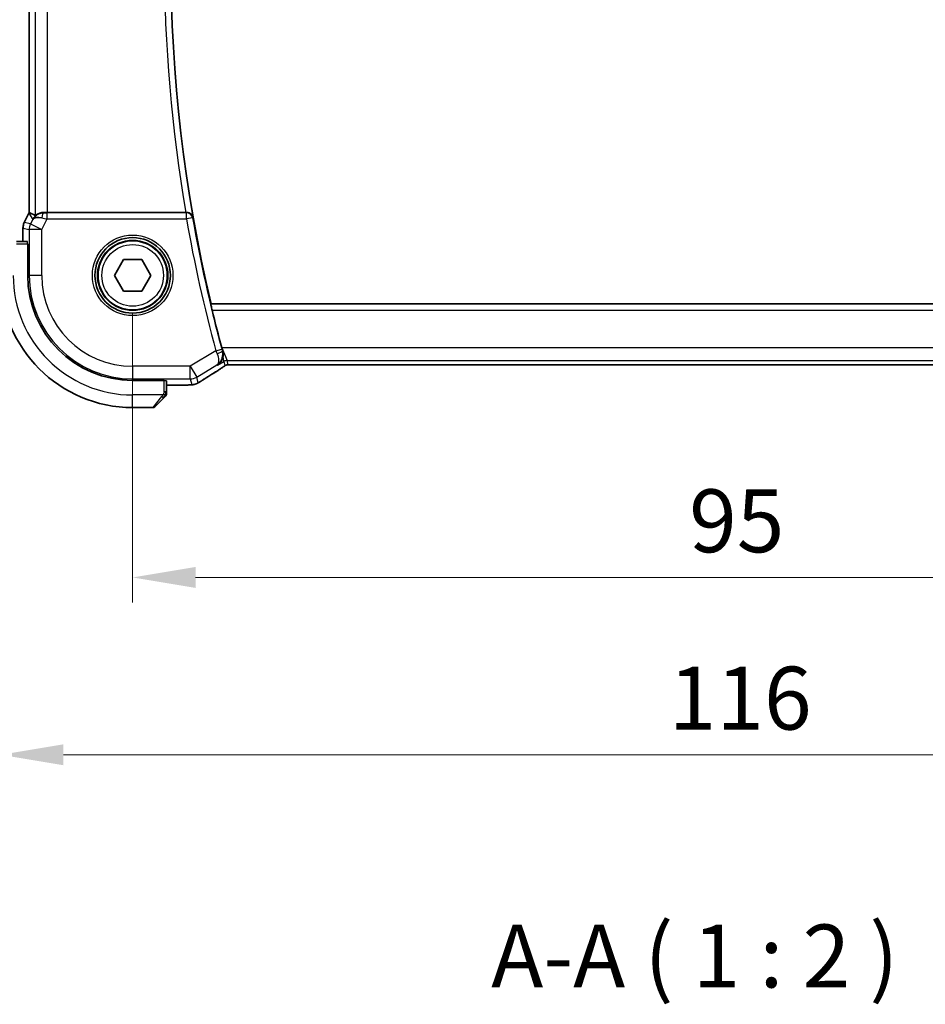
# Model space of a CAD drawing. Units: millimetres. Extents: x 29 to 3393, y 16 to 578.
# Drawn here: x 1126 to 1198, y 185 to 263 of the extents above; entities that cross this region are included whole.
import ezdxf

# ---------------------------------------------------------------- set-up
doc = ezdxf.new("R2010")
doc.units = ezdxf.units.MM
doc.header["$LTSCALE"] = 2
doc.layers.get('Defpoints').update_dxf_attribs({"lineweight": 25})
for name, color, linetype, lineweight in [('Dimension (ISO)', 7, 'Continuous', 18), ('Symbol (ISO)', 7, 'Continuous', 18), ('Visible (ISO)', 7, 'Continuous', 35), ('Visible Narrow (ISO)', 7, 'Continuous', 25)]:
    doc.layers.add(name, color=color, linetype=linetype, lineweight=lineweight)
doc.styles.add('Note Text (TK)', font='MS PGothic.ttf')
doc.dimstyles.new('Default - Method 1b (TK)', dxfattribs={"dimscale": 2, "dimtxt": 2.5, "dimasz": 2.5, "dimexe": 1, "dimexo": 1.5, "dimgap": 1, "dimtad": 1, "dimtoh": 1, "dimrnd": 1e-08, "dimdsep": 46, "dimtxsty": 'Note Text (TK)', "dimcen": 0.09, "dimdle": 5, "dimclrd": 100, "dimclre": 100, "dimclrt": 7, "dimadec": 1, "dimazin": 1, "dimtfac": 1, "dimtmove": 0, "dimatfit": 3, "dimfxl": 0, "dimtolj": 1, "dimlwd": -1, "dimlwe": -1, "dimarcsym": 0})

# ---------------------------------------------------------------- blocks, each defined once
blk = doc.blocks.new('*D17')
at = {"layer": 'Defpoints', "color": 0, "transparency": 16777216}
for p in [(1134.85, 242.958), (1229.85, 242.958), (1134.85, 218.958)]:
    blk.add_point(p, dxfattribs=at)
at = {"layer": 'Dimension (ISO)', "color": 100, "transparency": 16777216}
for p, q in [((1134.85, 239.958), (1134.85, 216.958)), ((1229.85, 239.958), (1229.85, 216.958)), ((1224.85, 218.958), (1139.85, 218.958))]:
    blk.add_line(p, q, dxfattribs=at)
for points in [[(1139.85, 219.792), (1139.85, 218.125), (1134.85, 218.958)], [(1224.85, 219.792), (1224.85, 218.125), (1229.85, 218.958)]]:
    blk.add_solid(points, dxfattribs=at)
at = {"layer": 'Dimension (ISO)', "color": 7, "transparency": 16777216, "insert": (1179.097, 223.458), "char_height": 5, "attachment_point": 4, "style": 'Note Text (TK)'}
blk.add_mtext('\\A1;95', dxfattribs=at)
blk = doc.blocks.new('*D18')
at = {"layer": 'Defpoints', "color": 0, "transparency": 16777216}
for p in [(1124.35, 242.958), (1240.35, 242.958), (1124.35, 204.868)]:
    blk.add_point(p, dxfattribs=at)
at = {"layer": 'Dimension (ISO)', "color": 100, "transparency": 16777216}
for p, q in [((1124.35, 239.958), (1124.35, 202.868)), ((1240.35, 239.958), (1240.35, 202.868)), ((1235.35, 204.868), (1129.35, 204.868))]:
    blk.add_line(p, q, dxfattribs=at)
for points in [[(1129.35, 205.702), (1129.35, 204.035), (1124.35, 204.868)], [(1235.35, 205.702), (1235.35, 204.035), (1240.35, 204.868)]]:
    blk.add_solid(points, dxfattribs=at)
at = {"layer": 'Dimension (ISO)', "color": 7, "transparency": 16777216, "insert": (1177.478, 209.368), "char_height": 5, "attachment_point": 4, "style": 'Note Text (TK)'}
blk.add_mtext('\\A1;116', dxfattribs=at)

msp = doc.modelspace()

# ---------------------------------------------------------------- linework, layer by layer
at = {"layer": 'Visible (ISO)'}
for p, q in [((1126.6286, 287.9683), (1126.6286, 247.9481)), ((1126.2341, 247.1626), (1126.6032, 247.9009)), ((1126.6032, 247.9009), (1126.6032, 247.9009)), ((1139.0702, 247.9582), (1128.0896, 247.9582)), ((1126.1286, 246.7155), (1126.1286, 246.7155)), ((1126.1286, 245.6582), (1126.1286, 246.7155)), ((1126.2341, 247.1626), (1126.2341, 247.1626)), ((1126.4773, 245.6582), (1125.6045, 245.6582)), ((1126.4843, 245.4582), (1126.5017, 245.4582)), ((1126.5017, 245.4582), (1126.5017, 242.9582)), ((1133.4068, 242.9582), (1134.1284, 244.2082)), ((1134.1284, 244.2082), (1135.5718, 244.2082)), ((1135.5718, 244.2082), (1136.2935, 242.9582)), ((1134.1284, 241.7082), (1133.4068, 242.9582)), ((1136.2935, 242.9582), (1135.5718, 241.7082)), ((1135.5718, 241.7082), (1134.1284, 241.7082)), ((1141.0665, 240.6901), (1141.0808, 240.7082)), ((1223.6554, 240.7082), (1141.0808, 240.7082)), ((1143.0271, 235.8414), (1221.6732, 235.8414)), ((1134.8501, 234.6098), (1137.3501, 234.6098)), ((1137.3501, 234.6098), (1137.3501, 234.5923)), ((1137.5501, 233.7126), (1137.5501, 234.5854)), ((1138.4479, 234.2366), (1137.5501, 234.2366)), ((1137.3024, 233.2105), (1136.6087, 232.5168)), ((1134.8501, 232.4582), (1136.4673, 232.4582))]:
    msp.add_line(p, q, dxfattribs=at)
for radius in [3, 2.75]:
    msp.add_circle((1134.8501, 242.9582), radius, dxfattribs=at)
for centre, radius, start, end in [((1255.6626, 267.9582), 117.7776, 166.622356, 193.377644), ((1134.8501, 242.9582), 10.5, 180, 270), ((1134.8501, 242.9582), 8.3484, 180, 270), ((1255.6626, 267.9582), 117.8125, 193.632568, 195.135381), ((1137.3501, 233.5411), 0.2, 315, 337.421915), ((1137.3501, 233.5411), 0.2, 337.5, 0), ((1136.4673, 232.6582), 0.2, 270, 315)]:
    msp.add_arc(centre, radius, start, end, dxfattribs=at)
for centre, major_axis, ratio, start_param, end_param in [((1128.9048, 245.1767), (-2.5688, 2.7639), 0.1840374, 5.6734481, 5.9611726), ((1127.8042, 246.9576), (0.9044, -0.4271), 0.4888463, 1.9893197, 3.0957155), ((1127.8042, 246.9576), (-1.0029, -0.0582), 0.9795684, 5.5741972, 5.7526463), ((1127.8042, 246.9576), (-1.0029, -0.0582), 0.9795684, 4.6462505, 4.9993066), ((1128.0896, 247.9931), (-1, 0), 0.0349208, 1.2795854, 1.5707963), ((1139.0674, 247.9756), (0.5064, -0.0001), 0.0342565, 4.7178866, 4.8563238), ((1141.2117, 236.0909), (0.4264, -0.6769), 0.5272512, 6.281942, 6.2831114)]:
    msp.add_ellipse(centre, major_axis=major_axis, ratio=ratio, start_param=start_param, end_param=end_param, dxfattribs=at)
for points in [[(1126.6033, 247.9009), (1126.6113, 247.9169), (1126.6197, 247.9326), (1126.6286, 247.9481)], [(1126.6286, 247.9481), (1126.6286, 247.9481), (1126.6287, 247.9481), (1126.629, 247.948)], [(1141.9369, 237.1973), (1141.9374, 237.1952), (1141.938, 237.1931), (1141.9385, 237.1911)], [(1142.592, 235.8465), (1142.596, 235.8463), (1142.6, 235.8464), (1142.6041, 235.8468)], [(1141.6376, 235.4138), (1141.1818, 235.1267), (1140.7626, 234.8583), (1140.4141, 234.63)], [(1139.317, 234.25), (1139.3062, 234.2495), (1139.2951, 234.2495), (1139.2837, 234.2501)]]:
    msp.add_open_spline(points, degree=3, dxfattribs=at)
for points, knots in [([(1127.0067, 247.5524), (1127.0766, 247.6404), (1127.1658, 247.7209), (1127.3299, 247.8227), (1127.3966, 247.8554), (1127.4667, 247.8808)], [0, 0, 0, 0, 0.039137163, 0.039137163, 0.062376569, 0.062376569, 0.062376569, 0.062376569]), ([(1127.8025, 247.9597), (1127.7447, 247.9601), (1127.6889, 247.956), (1127.5307, 247.9329), (1127.4193, 247.8962), (1127.2683, 247.827), (1127.2042, 247.7869), (1127.1179, 247.7283), (1127.0942, 247.7109), (1127.0902, 247.7133)], [-0.12327023, -0.12327023, -0.12327023, -0.12327023, -0.10608978, -0.10608978, -0.0696172, -0.0696172, -0.0348086, -0.0348086, -0.00133134, -0.00133134, -0.00133134, -0.00133134]), ([(1139.6462, 247.5619), (1139.6461, 247.5627), (1139.6459, 247.5635), (1139.6351, 247.6127), (1139.6163, 247.6604), (1139.564, 247.7493), (1139.5303, 247.7913), (1139.4365, 247.8743), (1139.3815, 247.9034), (1139.3043, 247.9335), (1139.2729, 247.9427), (1139.2078, 247.9552), (1139.1743, 247.9585), (1139.1401, 247.9584)], [-0.00035817, -0.00035817, -0.00035817, -0.00035817, 0, 0, 0.02156612, 0.02156612, 0.04271655, 0.04271655, 0.06938465, 0.06938465, 0.08575216, 0.08575216, 0.10178974, 0.10178974, 0.10178974, 0.10178974]), ([(1126.1286, 246.7155), (1126.1286, 246.8218), (1126.1461, 246.9294), (1126.1945, 247.0756), (1126.2128, 247.12), (1126.2341, 247.1626)], [0, 0, 0, 0, 0.031897611, 0.031897611, 0.046207239, 0.046207239, 0.046207239, 0.046207239]), ([(1141.1692, 240.1905), (1141.1544, 240.2515), (1141.1391, 240.3167), (1141.1114, 240.439), (1141.0991, 240.4959), (1141.0809, 240.5856), (1141.0736, 240.6246), (1141.0658, 240.6749), (1141.0649, 240.6881), (1141.0665, 240.6901)], [-0.075849431, -0.075849431, -0.075849431, -0.075849431, -0.057048899, -0.057048899, -0.037825474, -0.037825474, -0.018912737, -0.018912737, -0.001335866, -0.001335866, -0.001335866, -0.001335866]), ([(1142.0025, 236.9593), (1141.9919, 236.9972), (1141.9811, 237.0357), (1141.9657, 237.0915), (1141.961, 237.1087), (1141.9537, 237.1355), (1141.9511, 237.145), (1141.9462, 237.1627), (1141.944, 237.1708), (1141.941, 237.1819), (1141.9402, 237.1849), (1141.9391, 237.189), (1141.9388, 237.19), (1141.9385, 237.1911)], [-0.024258335, -0.024258335, -0.024258335, -0.024258335, -0.012125158, -0.012125158, -0.006759404, -0.006759404, -0.003779717, -0.003779717, -0.001256166, -0.001256166, -0.000324527, -0.000324527, -0.000000019, -0.000000019, -0.000000019, -0.000000019]), ([(1141.5906, 235.8241), (1141.5915, 235.8247), (1141.5924, 235.8252), (1141.7041, 235.8985), (1141.803, 235.9975), (1141.9188, 236.1777), (1141.9526, 236.2445), (1142.0048, 236.3876), (1142.0237, 236.4645), (1142.0336, 236.546)], [-0.00046562, -0.00046562, -0.00046562, -0.00046562, 0, 0, 0.05747782, 0.05747782, 0.08664071, 0.08664071, 0.11555369, 0.11555369, 0.11555369, 0.11555369]), ([(1142.0337, 236.5469), (1142.0414, 236.611), (1142.0436, 236.6777), (1142.0355, 236.7989), (1142.028, 236.8523), (1142.0136, 236.9165), (1142.0112, 236.9268), (1142.007, 236.9428), (1142.0055, 236.9485), (1142.0035, 236.9559), (1142.003, 236.9576), (1142.0025, 236.9593)], [-0.045454947, -0.045454947, -0.045454947, -0.045454947, -0.022866803, -0.022866803, -0.00565903, -0.00565903, -0.002370326, -0.002370326, -0.0005372, -0.0005372, 0, 0, 0, 0]), ([(1142.0562, 235.6848), (1142.0089, 235.6527), (1141.9563, 235.6179), (1141.8225, 235.5306), (1141.7297, 235.4718), (1141.638, 235.414)], [0.000042201, 0.000042201, 0.000042201, 0.000042201, 0.030552644, 0.030552644, 0.068936535, 0.068936535, 0.068936535, 0.068936535]), ([(1142.3141, 235.8398), (1142.309, 235.8384), (1142.3044, 235.8369), (1142.2956, 235.8339), (1142.2914, 235.8324), (1142.2797, 235.828), (1142.273, 235.8251), (1142.2559, 235.8173), (1142.2498, 235.8139), (1142.2356, 235.8057), (1142.2273, 235.8005), (1142.1965, 235.7813), (1142.1735, 235.7657), (1142.1201, 235.7286), (1142.0902, 235.7078), (1142.0562, 235.6848)], [0, 0, 0, 0, 0.001727332, 0.001727332, 0.003642764, 0.003642764, 0.007425804, 0.007425804, 0.014493363, 0.014493363, 0.021781004, 0.021781004, 0.0372761, 0.0372761, 0.058992885, 0.058992885, 0.058992885, 0.058992885]), ([(1142.592, 235.8465), (1142.5339, 235.8483), (1142.481, 235.8523), (1142.4115, 235.8527), (1142.3972, 235.8525), (1142.3767, 235.8512), (1142.3685, 235.8505), (1142.3541, 235.8484), (1142.3491, 235.8476), (1142.3398, 235.8459), (1142.3355, 235.845), (1142.3256, 235.8428), (1142.3197, 235.8414), (1142.3141, 235.8398)], [0, 0, 0, 0, 0.023135597, 0.023135597, 0.03135736, 0.03135736, 0.035233345, 0.035233345, 0.037069207, 0.037069207, 0.038486945, 0.038486945, 0.04024375, 0.04024375, 0.04024375, 0.04024375]), ([(1143.0271, 235.8414), (1142.9543, 235.8414), (1142.88, 235.8415), (1142.7704, 235.8425), (1142.7323, 235.8431), (1142.6593, 235.8445), (1142.624, 235.8454), (1142.592, 235.8465)], [0, 0, 0, 0, 0.021842432, 0.021842432, 0.033974729, 0.033974729, 0.046854541, 0.046854541, 0.046854541, 0.046854541]), ([(1139.317, 234.25), (1139.2743, 234.248), (1139.2274, 234.2462), (1139.1311, 234.2432), (1139.0821, 234.242), (1138.9447, 234.2392), (1138.8497, 234.238), (1138.653, 234.2367), (1138.55, 234.2366), (1138.4479, 234.2366)], [0.000023496, 0.000023496, 0.000023496, 0.000023496, 0.019894208, 0.019894208, 0.03752748, 0.03752748, 0.066752543, 0.066752543, 0.09737577, 0.09737577, 0.09737577, 0.09737577]), ([(1139.8207, 234.3156), (1139.7697, 234.2998), (1139.7171, 234.2882), (1139.6487, 234.2756), (1139.6124, 234.2709), (1139.5015, 234.2602), (1139.4196, 234.2546), (1139.317, 234.25)], [0, 0, 0, 0, 0.023154487, 0.023154487, 0.045517506, 0.045517506, 0.092932444, 0.092932444, 0.092932444, 0.092932444]), ([(1140.1713, 234.4798), (1140.1451, 234.4645), (1140.1199, 234.45), (1140.0786, 234.4269), (1140.0623, 234.4178), (1140.0261, 234.3982), (1140.004, 234.3868), (1139.9727, 234.3721), (1139.9632, 234.3678), (1139.9445, 234.3597), (1139.9353, 234.3558), (1139.9114, 234.3461), (1139.897, 234.3407), (1139.8614, 234.328), (1139.8403, 234.3213), (1139.8207, 234.3156)], [0, 0, 0, 0, 0.0094693, 0.0094693, 0.016133908, 0.016133908, 0.023524063, 0.023524063, 0.02659196, 0.02659196, 0.029737627, 0.029737627, 0.034902357, 0.034902357, 0.042884506, 0.042884506, 0.042884506, 0.042884506]), ([(1140.4146, 234.6304), (1140.395, 234.6175), (1140.373, 234.603), (1140.3332, 234.5777), (1140.3181, 234.5682), (1140.2816, 234.5457), (1140.2593, 234.5321), (1140.2151, 234.5055), (1140.1927, 234.4923), (1140.1713, 234.4798)], [0, 0, 0, 0, 0.01099865, 0.01099865, 0.0168564, 0.0168564, 0.024625118, 0.024625118, 0.032334939, 0.032334939, 0.032334939, 0.032334939]), ([(1137.3024, 233.2105), (1137.3081, 233.2161), (1137.3137, 233.2218), (1137.3197, 233.2278), (1137.3256, 233.2337), (1137.3319, 233.24), (1137.3384, 233.2465), (1137.345, 233.2531), (1137.3518, 233.2599), (1137.3588, 233.2669), (1137.3658, 233.2739), (1137.3729, 233.281), (1137.38, 233.2881), (1137.3871, 233.2951), (1137.394, 233.3021), (1137.4007, 233.3088), (1137.4075, 233.3156), (1137.414, 233.322), (1137.4202, 233.3282), (1137.4264, 233.3345), (1137.4323, 233.3404), (1137.438, 233.3461)], [0, 0, 0, 0, 0.071275, 0.071275, 0.071275, 0.14246065, 0.14246065, 0.14246065, 0.21364074, 0.21364074, 0.21364074, 0.28489899, 0.28489899, 0.28489899, 0.35632005, 0.35632005, 0.35632005, 0.42799051, 0.42799051, 0.42799051, 0.5, 0.5, 0.5, 0.5]), ([(1137.438, 233.3461), (1137.4436, 233.3517), (1137.449, 233.3571), (1137.454, 233.3621), (1137.459, 233.3671), (1137.4636, 233.3717), (1137.4677, 233.3758), (1137.4718, 233.3798), (1137.4753, 233.3834), (1137.4783, 233.3864), (1137.4813, 233.3894), (1137.4837, 233.3918), (1137.4855, 233.3936), (1137.4872, 233.3953), (1137.4884, 233.3965), (1137.4893, 233.3974), (1137.4904, 233.3985), (1137.491, 233.3991), (1137.4913, 233.3994), (1137.4916, 233.3997), (1137.4916, 233.3996), (1137.4916, 233.3996)], [0.5, 0.5, 0.5, 0.5, 0.57172447, 0.57172447, 0.57172447, 0.6426242, 0.6426242, 0.6426242, 0.71336021, 0.71336021, 0.71336021, 0.78457822, 0.78457822, 0.78457822, 0.85049403, 0.85049403, 0.85049403, 0.92879556, 0.92879556, 0.92879556, 1, 1, 1, 1]), ([(1137.5501, 233.5859), (1137.5501, 233.5917), (1137.5501, 233.5981), (1137.5501, 233.6048), (1137.5501, 233.6114), (1137.5501, 233.6185), (1137.5501, 233.6257), (1137.5501, 233.6329), (1137.5501, 233.6403), (1137.5501, 233.6477), (1137.5501, 233.655), (1137.5501, 233.6623), (1137.5501, 233.6698), (1137.5501, 233.6714), (1137.5501, 233.673), (1137.5501, 233.6746), (1137.5501, 233.6803), (1137.5501, 233.6861), (1137.5501, 233.6917), (1137.5501, 233.6989), (1137.5501, 233.7058), (1137.5501, 233.7126)], [0.5, 0.5, 0.5, 0.5, 0.58502424, 0.58502424, 0.58502424, 0.66947181, 0.66947181, 0.66947181, 0.75324782, 0.75324782, 0.75324782, 0.83626522, 0.83626522, 0.83626522, 0.85443497, 0.85443497, 0.85443497, 0.91835525, 0.91835525, 0.91835525, 1, 1, 1, 1]), ([(1137.5501, 233.5411), (1137.5501, 233.5411), (1137.5501, 233.5411), (1137.5501, 233.5413), (1137.5501, 233.5415), (1137.5501, 233.542), (1137.5501, 233.5428), (1137.5501, 233.5436), (1137.5501, 233.5447), (1137.5501, 233.5463), (1137.5501, 233.5479), (1137.5501, 233.5499), (1137.5501, 233.5523), (1137.5501, 233.5547), (1137.5501, 233.5576), (1137.5501, 233.5609), (1137.5501, 233.5642), (1137.5501, 233.568), (1137.5501, 233.5721), (1137.5501, 233.5764), (1137.5501, 233.581), (1137.5501, 233.5859)], [0, 0, 0, 0, 0.07187067, 0.07187067, 0.07187067, 0.14250295, 0.14250295, 0.14250295, 0.21256871, 0.21256871, 0.21256871, 0.28268769, 0.28268769, 0.28268769, 0.35348445, 0.35348445, 0.35348445, 0.42564648, 0.42564648, 0.42564648, 0.5, 0.5, 0.5, 0.5])]:
    msp.add_open_spline(points, degree=3, knots=knots, dxfattribs=at)
at = {"layer": 'Visible Narrow (ISO)'}
for p, q in [((1126.629, 247.9481), (1126.629, 287.9683)), ((1127.0902, 288.2032), (1127.0902, 247.7133)), ((1128.0896, 247.9582), (1128.0896, 287.9582)), ((1126.2346, 247.1624), (1126.6037, 247.9007)), ((1126.6032, 247.9009), (1126.6037, 247.9007)), ((1126.6037, 247.9007), (1126.9103, 247.4045)), ((1126.9103, 247.4045), (1126.7307, 247.0453)), ((1127.6246, 246.5983), (1128.0456, 247.4405)), ((1127.8136, 247.9417), (1127.8025, 247.9597)), ((1128.0456, 247.4405), (1128.0456, 247.9401)), ((1139.1248, 247.9401), (1128.0456, 247.9401)), ((1128.0456, 247.4405), (1139.1248, 247.4405)), ((1139.1401, 247.9584), (1139.1248, 247.9401)), ((1139.1248, 247.4405), (1139.1248, 247.9401)), ((1139.6169, 247.5271), (1139.1248, 247.4405)), ((1139.6169, 247.5271), (1139.6462, 247.5619)), ((1126.1286, 246.7155), (1126.129, 246.7155)), ((1126.129, 245.6582), (1126.129, 246.7155)), ((1126.129, 246.7155), (1126.6252, 246.5983)), ((1126.2341, 247.1626), (1126.2346, 247.1624)), ((1126.7307, 247.0453), (1126.2346, 247.1624)), ((1126.6252, 246.5983), (1126.6252, 242.9582)), ((1127.6246, 246.5983), (1126.6252, 246.5983)), ((1126.7307, 247.0453), (1127.6246, 246.5983)), ((1127.6246, 242.9582), (1127.6246, 246.5983)), ((1125.6045, 245.4582), (1126.4843, 245.4582)), ((1126.5017, 242.9582), (1126.6252, 242.9582)), ((1127.6246, 242.9582), (1126.6252, 242.9582)), ((1223.6696, 240.6901), (1141.0665, 240.6901)), ((1141.1692, 240.1905), (1223.567, 240.1905)), ((1141.466, 236.9555), (1141.9482, 237.0864)), ((1141.9376, 237.1977), (1141.9401, 237.1917)), ((1141.9385, 237.1911), (1141.9376, 237.1977)), ((1222.7627, 237.1977), (1141.9376, 237.1977)), ((1141.9401, 237.1917), (1142.3528, 236.1983)), ((1141.466, 236.9555), (1139.4279, 235.7326)), ((1142.0025, 236.9593), (1141.981, 236.9679)), ((1142.0957, 236.1271), (1142.034, 236.5451)), ((1139.4279, 235.7326), (1134.8501, 235.7326)), ((1134.8501, 235.7326), (1134.8501, 234.7332)), ((1139.4279, 235.7326), (1139.9421, 234.8757)), ((1139.4279, 234.7332), (1139.4279, 235.7326)), ((1139.9421, 234.8757), (1141.55, 235.8404)), ((1141.55, 235.8404), (1141.5906, 235.8241)), ((1141.5906, 235.8241), (1142.0957, 236.1271)), ((1142.0957, 236.1271), (1142.1892, 235.7894)), ((1142.4463, 235.8607), (1142.3528, 236.1983)), ((1142.3528, 236.1983), (1222.3475, 236.1983)), ((1143.0271, 235.8414), (1143.0271, 235.8419)), ((1221.6732, 235.8419), (1143.0271, 235.8419)), ((1134.8501, 234.7332), (1139.4279, 234.7332)), ((1134.8501, 234.6098), (1134.8501, 234.7332)), ((1139.4279, 234.7332), (1139.5523, 234.2842)), ((1140.0664, 234.4267), (1139.9421, 234.8757)), ((1137.3501, 233.7126), (1137.3501, 234.5923)), ((1138.4479, 234.2371), (1137.5501, 234.2371)), ((1138.4479, 234.2371), (1138.4479, 234.2366)), ((1137.2561, 233.4582), (1134.8501, 233.4582)), ((1134.8501, 232.4582), (1134.8501, 233.4582)), ((1136.4673, 232.4582), (1137.161, 233.3253)), ((1137.4916, 233.7126), (1137.3501, 233.7126)), ((1137.5501, 233.7126), (1137.4916, 233.7126))]:
    msp.add_line(p, q, dxfattribs=at)
for radius in [3.2, 2.8, 2.45]:
    msp.add_circle((1134.8501, 242.9582), radius, dxfattribs=at)
for centre, radius, start, end in [((1255.6626, 267.9582), 118.2953, 170.266344, 189.733656), ((1255.6626, 267.9582), 117.7956, 170.02898, 189.97102), ((1255.6626, 267.9582), 118.3303, 189.985216, 195.188875), ((1255.6626, 267.9582), 117.8306, 189.985216, 195.188875), ((1134.8501, 242.9582), 9.5, 180, 270), ((1134.8501, 242.9582), 8.225, 180, 270), ((1134.8501, 242.9582), 7.2256, 180, 270)]:
    msp.add_arc(centre, radius, start, end, dxfattribs=at)
for centre, major_axis, ratio, start_param, end_param in [((1127.4977, 247.4535), (0.8507, 0.5257), 0.9994952, 2.0701921, 2.1239942), ((1127.8136, 247.442), (0.0072, 0.4999), 0.3813813, 0.0377619, 1.3889565), ((1128.0543, 247.4579), (-1.0063, 0.2235), 0.0183726, 1.1367076, 1.5662016), ((1128.0543, 247.9576), (-0.5591, -0.0003), 0.0312265, 1.1256714, 1.5551653), ((1139.1248, 247.4405), (-0.383, 0.3214), 0.9989624, 4.0146394, 5.4101385), ((1127.1287, 246.7154), (0.2298, 0.9732), 0.9996142, 1.3391163, 1.8024763), ((1127.6246, 246.5983), (-0.2298, -0.9732), 0.9993569, 4.480709, 4.944069), ((1126.4773, 245.4582), (0, 0.2), 0.0349208, 4.712389, 6.2831853), ((1141.9684, 237.0918), (-0.1395, 0.5139), 0.039287, 1.570672, 1.803697), ((1141.4849, 236.9635), (0.397, -0.9386), 0.0202327, 4.7124305, 4.950433), ((1141.4989, 236.8364), (0.4813, 0.1355), 0.2300694, 4.7749969, 6.2473161), ((1142.3528, 235.6986), (0.4819, 0.1335), 0.9993441, 1.3007553, 1.8408373), ((1142.4463, 235.361), (0.4819, 0.1335), 0.9993441, 1.5707963, 1.8408373), ((1142.4463, 235.361), (0.4819, 0.1335), 0.9993441, 1.3007553, 1.5707963), ((1139.4279, 235.7326), (-0.9637, -0.2669), 0.9993441, 1.3007553, 1.8408373), ((1145.0529, 237.2729), (-5.7991, -3.4837), 0.0299346, 5.3271591, 5.629018), ((1141.2117, 236.0909), (0.4264, -0.6769), 0.5272512, 6.2421015, 6.281942), ((1137.3501, 234.5854), (-0.2, 0), 0.0349208, 3.1415927, 4.712389), ((1139.5523, 235.2836), (0.9637, 0.2669), 0.9993441, 4.442348, 4.712389), ((1139.5523, 235.2836), (0.9637, 0.2669), 0.9993441, 4.712389, 4.98243), ((1139.9763, 235.2996), (0.4384, -0.6692), 0.749586, 6.2304352, 6.2819779), ((1137.161, 233.3519), (-0.1414, 0.1414), 0.0943696, 1.6648873, 2.40324), ((1137.161, 233.3519), (0.1414, -0.1414), 0.0943696, 5.5448326, 6.2831853)]:
    msp.add_ellipse(centre, major_axis=major_axis, ratio=ratio, start_param=start_param, end_param=end_param, dxfattribs=at)
for points, knots in [([(1141.55, 235.8404), (1141.6797, 235.9214), (1141.7919, 236.0346), (1141.8757, 236.175), (1141.9044, 236.2232), (1141.9297, 236.2747), (1141.9508, 236.3297), (1141.96, 236.3538), (1141.9683, 236.3785), (1141.9758, 236.4039), (1142.025, 236.5711), (1142.0362, 236.7682), (1141.981, 236.9679)], [-0.080512441, -0.080512441, -0.080512441, -0.080512441, -0.048067984, -0.048067984, -0.048067984, -0.036922014, -0.036922014, -0.036922014, -0.032045323, -0.032045323, -0.032045323, 0, 0, 0, 0]), ([(1141.5601, 236.7344), (1141.6398, 236.5483), (1141.678, 236.3782), (1141.6855, 236.2427), (1141.6892, 236.175), (1141.6854, 236.1156), (1141.6757, 236.0636), (1141.656, 235.9584), (1141.6119, 235.8839), (1141.55, 235.8404)], [0, 0, 0, 0, 0.032045323, 0.032045323, 0.032045323, 0.048067984, 0.048067984, 0.048067984, 0.080512441, 0.080512441, 0.080512441, 0.080512441]), ([(1142.0314, 235.6695), (1142.0068, 235.653), (1141.9786, 235.6342), (1141.9495, 235.615), (1141.9199, 235.5955), (1141.8892, 235.5754), (1141.8599, 235.5564), (1141.8305, 235.5373), (1141.8024, 235.5192), (1141.7732, 235.5006), (1141.7443, 235.4821), (1141.7142, 235.4629), (1141.6885, 235.4467), (1141.6631, 235.4306), (1141.6422, 235.4174), (1141.623, 235.4054)], [0.5, 0.5, 0.5, 0.5, 0.59880591, 0.59880591, 0.59880591, 0.69938949, 0.69938949, 0.69938949, 0.80039442, 0.80039442, 0.80039442, 0.90047077, 0.90047077, 0.90047077, 1, 1, 1, 1]), ([(1142.1892, 235.7894), (1142.1895, 235.7885), (1142.1894, 235.7873), (1142.1875, 235.7847), (1142.1856, 235.7821), (1142.1819, 235.7782), (1142.1754, 235.7727), (1142.169, 235.7672), (1142.16, 235.7601), (1142.1467, 235.7503), (1142.1352, 235.7418), (1142.1206, 235.7312), (1142.1042, 235.7197), (1142.1017, 235.7179), (1142.0991, 235.7161), (1142.0966, 235.7143), (1142.0773, 235.7008), (1142.0557, 235.6859), (1142.0314, 235.6695)], [0, 0, 0, 0, 0.10043595, 0.10043595, 0.10043595, 0.20091172, 0.20091172, 0.20091172, 0.30131259, 0.30131259, 0.30131259, 0.38827689, 0.38827689, 0.38827689, 0.4014898, 0.4014898, 0.4014898, 0.5, 0.5, 0.5, 0.5]), ([(1142.6041, 235.8468), (1142.583, 235.8474), (1142.5634, 235.8481), (1142.546, 235.8489), (1142.5438, 235.849), (1142.5417, 235.8491), (1142.5396, 235.8492), (1142.5209, 235.8501), (1142.5049, 235.851), (1142.492, 235.852), (1142.4791, 235.8529), (1142.4693, 235.8539), (1142.4623, 235.8549), (1142.4554, 235.8559), (1142.4514, 235.8569), (1142.4492, 235.8578), (1142.447, 235.8588), (1142.4466, 235.8597), (1142.4463, 235.8607)], [0.5, 0.5, 0.5, 0.5, 0.59026173, 0.59026173, 0.59026173, 0.60139356, 0.60139356, 0.60139356, 0.7012203, 0.7012203, 0.7012203, 0.80085276, 0.80085276, 0.80085276, 0.90040746, 0.90040746, 0.90040746, 1, 1, 1, 1]), ([(1143.0271, 235.8419), (1142.9946, 235.8419), (1142.9607, 235.8419), (1142.9243, 235.842), (1142.8882, 235.8421), (1142.8498, 235.8424), (1142.8125, 235.8427), (1142.7749, 235.8431), (1142.7386, 235.8436), (1142.7037, 235.8443), (1142.6679, 235.845), (1142.6337, 235.8458), (1142.6041, 235.8468)], [0, 0, 0, 0, 0.12428296, 0.12428296, 0.12428296, 0.24765205, 0.24765205, 0.24765205, 0.37214575, 0.37214575, 0.37214575, 0.5, 0.5, 0.5, 0.5]), ([(1139.2837, 234.2501), (1139.2407, 234.2481), (1139.1922, 234.2463), (1139.1406, 234.2447), (1139.0896, 234.2431), (1139.0356, 234.2418), (1138.9788, 234.2408), (1138.9223, 234.2397), (1138.8631, 234.2389), (1138.8039, 234.2384), (1138.7693, 234.238), (1138.7346, 234.2378), (1138.7002, 234.2376), (1138.6752, 234.2375), (1138.6502, 234.2374), (1138.6253, 234.2373), (1138.5658, 234.2371), (1138.5065, 234.2371), (1138.4479, 234.2371)], [0.5, 0.5, 0.5, 0.5, 0.60087597, 0.60087597, 0.60087597, 0.70043867, 0.70043867, 0.70043867, 0.79977567, 0.79977567, 0.79977567, 0.85779322, 0.85779322, 0.85779322, 0.89980512, 0.89980512, 0.89980512, 1, 1, 1, 1]), ([(1139.5523, 234.2842), (1139.5528, 234.2822), (1139.5531, 234.2801), (1139.5503, 234.2778), (1139.5475, 234.2756), (1139.5415, 234.2732), (1139.5304, 234.2708), (1139.5193, 234.2684), (1139.5031, 234.266), (1139.4811, 234.2636), (1139.4598, 234.2612), (1139.433, 234.2589), (1139.4014, 234.2567), (1139.3676, 234.2543), (1139.328, 234.2521), (1139.2837, 234.2501)], [0, 0, 0, 0, 0.09981356, 0.09981356, 0.09981356, 0.19959237, 0.19959237, 0.19959237, 0.29944058, 0.29944058, 0.29944058, 0.39629465, 0.39629465, 0.39629465, 0.5, 0.5, 0.5, 0.5]), ([(1140.179, 234.4851), (1140.1704, 234.4801), (1140.1618, 234.4752), (1140.1533, 234.4703), (1140.1473, 234.4668), (1140.1414, 234.4635), (1140.1359, 234.4603), (1140.1228, 234.4529), (1140.1112, 234.4465), (1140.1017, 234.4413), (1140.0922, 234.4362), (1140.0846, 234.4323), (1140.0792, 234.4298), (1140.0738, 234.4272), (1140.0705, 234.4259), (1140.0687, 234.4256), (1140.0669, 234.4253), (1140.0666, 234.426), (1140.0664, 234.4267)], [0.5, 0.5, 0.5, 0.5, 0.55903327, 0.55903327, 0.55903327, 0.60130308, 0.60130308, 0.60130308, 0.70098018, 0.70098018, 0.70098018, 0.80065095, 0.80065095, 0.80065095, 0.90032201, 0.90032201, 0.90032201, 1, 1, 1, 1]), ([(1140.3876, 234.614), (1140.3766, 234.6068), (1140.3655, 234.5995), (1140.3537, 234.5919), (1140.3421, 234.5844), (1140.3299, 234.5766), (1140.3165, 234.5682), (1140.3031, 234.5598), (1140.2885, 234.5507), (1140.2734, 234.5415), (1140.2578, 234.532), (1140.2417, 234.5223), (1140.2261, 234.513), (1140.2168, 234.5074), (1140.2077, 234.502), (1140.1989, 234.4968), (1140.1923, 234.4929), (1140.1856, 234.489), (1140.179, 234.4851)], [0, 0, 0, 0, 0.09876289, 0.09876289, 0.09876289, 0.19597431, 0.19597431, 0.19597431, 0.29378332, 0.29378332, 0.29378332, 0.39447936, 0.39447936, 0.39447936, 0.45440366, 0.45440366, 0.45440366, 0.5, 0.5, 0.5, 0.5]), ([(1137.2561, 233.4582), (1137.2553, 233.4569), (1137.2539, 233.4547), (1137.2521, 233.4519), (1137.2482, 233.4458), (1137.242, 233.4366), (1137.2347, 233.4259), (1137.2292, 233.418), (1137.2232, 233.4092), (1137.2169, 233.4002), (1137.2109, 233.3917), (1137.2047, 233.3831), (1137.1986, 233.3749), (1137.192, 233.366), (1137.1856, 233.3574), (1137.18, 233.35), (1137.1708, 233.3378), (1137.1636, 233.3286), (1137.161, 233.3253)], [0.00000014, 0.00000014, 0.00000014, 0.00000014, 0.09424462, 0.09424462, 0.09424462, 0.29608497, 0.29608497, 0.29608497, 0.44613462, 0.44613462, 0.44613462, 0.58843853, 0.58843853, 0.58843853, 0.74422937, 0.74422937, 0.74422937, 1, 1, 1, 1]), ([(1137.2828, 233.5063), (1137.2773, 233.4959), (1137.2724, 233.4865), (1137.2681, 233.4787), (1137.263, 233.4695), (1137.2587, 233.4625), (1137.2561, 233.4582)], [0.74172688, 0.74172688, 0.74172688, 0.74172688, 0.86054632, 0.86054632, 0.86054632, 1, 1, 1, 1]), ([(1137.3501, 233.7126), (1137.3501, 233.7057), (1137.3491, 233.6928), (1137.3459, 233.6764), (1137.3438, 233.6658), (1137.3412, 233.6538), (1137.3379, 233.6409), (1137.335, 233.6297), (1137.3317, 233.6178), (1137.3277, 233.6059), (1137.3239, 233.5945), (1137.3195, 233.583), (1137.3147, 233.5718), (1137.3098, 233.5604), (1137.3045, 233.5494), (1137.2993, 233.5388), (1137.2936, 233.5272), (1137.288, 233.5163), (1137.2828, 233.5063)], [0, 0, 0, 0, 0.19035453, 0.19035453, 0.19035453, 0.31386322, 0.31386322, 0.31386322, 0.42140608, 0.42140608, 0.42140608, 0.52396797, 0.52396797, 0.52396797, 0.62813475, 0.62813475, 0.62813475, 0.74172688, 0.74172688, 0.74172688, 0.74172688])]:
    msp.add_open_spline(points, degree=3, knots=knots, dxfattribs=at)
for points in [[(1142.0562, 235.6848), (1142.0483, 235.6794), (1142.04, 235.6743), (1142.0314, 235.6695)], [(1142.3141, 235.8398), (1142.3137, 235.8397), (1142.3134, 235.8408), (1142.3129, 235.8425)], [(1139.8207, 234.3156), (1139.8205, 234.3155), (1139.8199, 234.3175), (1139.819, 234.3206)], [(1140.1713, 234.4798), (1140.1741, 234.4814), (1140.1767, 234.4832), (1140.179, 234.4851)], [(1137.4757, 233.457), (1137.4698, 233.4509), (1137.4572, 233.4382), (1137.4353, 233.4168), (1137.4082, 233.3915), (1137.375, 233.36), (1137.3352, 233.3206), (1137.2937, 233.2779), (1137.2695, 233.252), (1137.2566, 233.2383)], [(1137.4757, 233.457), (1137.4631, 233.4582), (1137.4351, 233.4625), (1137.3633, 233.4766), (1137.3075, 233.4962), (1137.2828, 233.5063)], [(1137.4757, 233.457), (1137.4745, 233.4415), (1137.4718, 233.4146), (1137.4607, 233.3768), (1137.4469, 233.355), (1137.438, 233.3461)], [(1137.4757, 233.457), (1137.4763, 233.4647), (1137.4774, 233.4812), (1137.4793, 233.5104), (1137.4816, 233.547), (1137.4846, 233.595), (1137.4888, 233.654), (1137.4916, 233.6924), (1137.4916, 233.7126)], [(1137.4757, 233.457), (1137.4895, 233.4712), (1137.5131, 233.4968), (1137.5424, 233.5432), (1137.5501, 233.5726), (1137.5501, 233.5859)], [(1137.4757, 233.457), (1137.4811, 233.4564), (1137.4911, 233.4558), (1137.5044, 233.4559), (1137.516, 233.4571), (1137.5256, 233.4594), (1137.5324, 233.4623), (1137.5352, 233.4645), (1137.535, 233.4645), (1137.5349, 233.4645)]]:
    msp.add_open_spline(points, degree=3, dxfattribs=at)

# ---------------------------------------------------------------- texts
at = {"layer": 'Symbol (ISO)', "color": 7, "insert": (1163.3526, 184.8162), "char_height": 5, "attachment_point": 7, "style": 'Note Text (TK)'}
msp.add_mtext('A-A ( 1 : 2 )', dxfattribs=at)

# ---------------------------------------------------------------- dimensions: what is measured, and where the dimension line sits
at = {"layer": 'Dimension (ISO)', "color": 100, "true_color": 0x00ff3f}
for base, p1, p2, picture, middle in [((1124.3501, 204.8685), (1240.3501, 242.9582), (1124.3501, 242.9582), '*D18', (1182.3501, 204.8685)), ((1134.8501, 218.9582), (1229.8501, 242.9582), (1134.8501, 242.9582), '*D17', (1182.3501, 218.9582))]:
    dim = msp.add_linear_dim(base=base, p1=p1, p2=p2, angle=180, dimstyle='Default - Method 1b (TK)', override={"dimtoh": 0, "dimdec": 2, "dimtp": 0, "dimtm": 0, "dimtdec": 2, "dimtofl": 0, "dimatfit": 1}, dxfattribs=at)
    dim.commit()
    dim.dimension.update_dxf_attribs({"geometry": picture, "text_midpoint": middle, "dimtype": 160})

doc.saveas('drawing.dxf')
